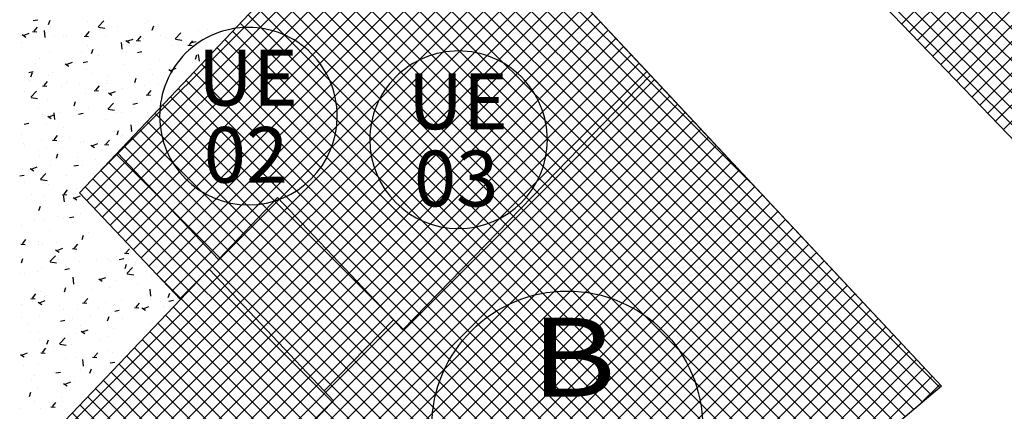
# Model space of a CAD drawing. Extents: x 588937 to 589801, y 4795689 to 4796467.
# Drawn here: x 589443 to 589464, y 4796256 to 4796264 of the extents above; entities that cross this region are included whole.
import ezdxf
from ezdxf.enums import TextEntityAlignment as Align

# ---------------------------------------------------------------- set-up
doc = ezdxf.new("R2010")
doc.units = 0
doc.header["$LTSCALE"] = 1.5
doc.header["$MEASUREMENT"] = 0
doc.layers.get('0').update_dxf_attribs({"linetype": 'CONTINUOUS'})
for name, color, linetype in [('--AISLADA', 22, 'CONTINUOUS'), ('--INTE', 151, 'CONTINUOUS'), ('--LIMP', 7, 'CONTINUOUS'), ('--POL-MAR', 20, 'CONTINUOUS'), ('--POL-TEX1', 20, 'CONTINUOUS'), ('--UE-MAR', 7, 'CONTINUOUS'), ('--UE-TEX', 7, 'CONTINUOUS'), ('-0-MANZANA', 7, 'CONTINUOUS')]:
    doc.layers.add(name, color=color, linetype=linetype)
doc.styles.add('HELVS', font='HELVS.shx')

# ---------------------------------------------------------------- blocks, each defined once
blk = doc.blocks.new('*X21')
at = {"color": 0}
for p, q in [((589449.544, 4796255.827), (589456.661, 4796262.944)), ((589458.8, 4796260.658), (589456.496, 4796262.962)), ((589442.845, 4796248.775), (589456.832, 4796262.761)), ((589462.987, 4796256.117), (589456.322, 4796262.782)), ((589442.982, 4796248.558), (589457.003, 4796262.579)), ((589462.795, 4796255.955), (589456.147, 4796262.603)), ((589443.118, 4796248.341), (589457.173, 4796262.396)), ((589443.254, 4796248.123), (589457.344, 4796262.213)), ((589462.412, 4796255.632), (589455.798, 4796262.245)), ((589462.603, 4796255.793), (589455.973, 4796262.424)), ((589443.39, 4796247.906), (589457.515, 4796262.031)), ((589462.22, 4796255.47), (589455.624, 4796262.066)), ((589443.527, 4796247.689), (589457.686, 4796261.848)), ((589462.028, 4796255.308), (589455.45, 4796261.886)), ((589443.663, 4796247.471), (589457.857, 4796261.665)), ((589461.837, 4796255.146), (589455.275, 4796261.707)), ((589443.799, 4796247.254), (589458.028, 4796261.483)), ((589461.453, 4796254.822), (589454.927, 4796261.349)), ((589461.645, 4796254.984), (589455.101, 4796261.528)), ((589443.936, 4796247.037), (589458.199, 4796261.3)), ((589461.262, 4796254.66), (589454.752, 4796261.17)), ((589444.072, 4796246.819), (589458.37, 4796261.117)), ((589444.208, 4796246.602), (589458.541, 4796260.935)), ((589461.07, 4796254.499), (589454.578, 4796260.991)), ((589444.344, 4796246.385), (589458.712, 4796260.752)), ((589460.878, 4796254.337), (589454.404, 4796260.811)), ((589444.481, 4796246.168), (589458.882, 4796260.569)), ((589460.687, 4796254.175), (589454.229, 4796260.632)), ((589444.617, 4796245.95), (589459.053, 4796260.387)), ((589460.303, 4796253.851), (589453.881, 4796260.274)), ((589460.495, 4796254.013), (589454.055, 4796260.453)), ((589444.753, 4796245.733), (589459.224, 4796260.204)), ((589460.111, 4796253.689), (589453.706, 4796260.095)), ((589444.889, 4796245.516), (589459.395, 4796260.021)), ((589445.026, 4796245.298), (589459.566, 4796259.839)), ((589459.92, 4796253.527), (589453.532, 4796259.915)), ((589445.162, 4796245.081), (589459.737, 4796259.656)), ((589459.728, 4796253.365), (589453.357, 4796259.736)), ((589445.298, 4796244.864), (589459.908, 4796259.474)), ((589459.345, 4796253.042), (589453.009, 4796259.378)), ((589459.536, 4796253.204), (589453.183, 4796259.557)), ((589445.434, 4796244.647), (589460.079, 4796259.291)), ((589459.153, 4796252.88), (589452.834, 4796259.199)), ((589445.571, 4796244.429), (589460.25, 4796259.108)), ((589458.961, 4796252.718), (589452.66, 4796259.019)), ((589445.707, 4796244.212), (589460.421, 4796258.926)), ((589445.843, 4796243.995), (589460.591, 4796258.743)), ((589458.77, 4796252.556), (589452.486, 4796258.84)), ((589445.979, 4796243.777), (589460.762, 4796258.56)), ((589458.578, 4796252.394), (589452.311, 4796258.661)), ((589446.116, 4796243.56), (589460.933, 4796258.378)), ((589458.195, 4796252.071), (589451.963, 4796258.303)), ((589458.386, 4796252.232), (589452.137, 4796258.482)), ((589446.252, 4796243.343), (589461.104, 4796258.195)), ((589458.003, 4796251.909), (589451.788, 4796258.123)), ((589446.388, 4796243.125), (589461.275, 4796258.012)), ((589457.811, 4796251.747), (589451.614, 4796257.944)), ((589446.524, 4796242.908), (589461.446, 4796257.83)), ((589446.661, 4796242.691), (589461.617, 4796257.647)), ((589457.62, 4796251.585), (589451.439, 4796257.765)), ((589446.797, 4796242.474), (589461.788, 4796257.464)), ((589449.372, 4796256.009), (589450.927, 4796257.564)), ((589457.045, 4796251.099), (589450.704, 4796257.44)), ((589457.428, 4796251.423), (589451.265, 4796257.586)), ((589448.892, 4796244.215), (589461.959, 4796257.282)), ((589456.853, 4796250.937), (589450.53, 4796257.26)), ((589457.236, 4796251.261), (589451.091, 4796257.407)), ((589456.661, 4796250.776), (589450.356, 4796257.081)), ((589451.165, 4796246.134), (589462.13, 4796257.099)), ((589456.469, 4796250.614), (589450.181, 4796256.902)), ((589453.437, 4796248.053), (589462.3, 4796256.916)), ((589456.086, 4796250.29), (589449.832, 4796256.544)), ((589456.278, 4796250.452), (589450.007, 4796256.723)), ((589455.71, 4796249.972), (589462.471, 4796256.734)), ((589457.983, 4796251.892), (589462.642, 4796256.551)), ((589455.894, 4796250.128), (589449.658, 4796256.364)), ((589460.256, 4796253.811), (589462.813, 4796256.368)), ((589455.703, 4796249.966), (589449.484, 4796256.185)), ((589462.528, 4796255.73), (589462.984, 4796256.186)), ((589455.511, 4796249.804), (589449.522, 4796255.794)), ((589455.319, 4796249.643), (589449.347, 4796255.615)), ((589454.936, 4796249.319), (589448.998, 4796255.256)), ((589455.128, 4796249.481), (589449.173, 4796255.435)), ((589454.744, 4796249.157), (589448.824, 4796255.077)), ((589454.553, 4796248.995), (589448.65, 4796254.898)), ((589454.361, 4796248.833), (589448.475, 4796254.719)), ((589453.978, 4796248.509), (589448.127, 4796254.36)), ((589454.169, 4796248.671), (589448.301, 4796254.539)), ((589453.786, 4796248.348), (589447.952, 4796254.181)), ((589453.594, 4796248.186), (589447.778, 4796254.002)), ((589453.402, 4796248.024), (589447.604, 4796253.823)), ((589453.211, 4796247.862), (589447.429, 4796253.644)), ((589452.827, 4796247.538), (589447.081, 4796253.285)), ((589453.019, 4796247.7), (589447.255, 4796253.464)), ((589452.636, 4796247.376), (589446.906, 4796253.106)), ((589452.444, 4796247.215), (589446.732, 4796252.927)), ((589452.252, 4796247.053), (589446.557, 4796252.748)), ((589452.061, 4796246.891), (589446.383, 4796252.568)), ((589451.677, 4796246.567), (589446.034, 4796252.21)), ((589451.869, 4796246.729), (589446.209, 4796252.389)), ((589451.486, 4796246.405), (589445.86, 4796252.031)), ((589451.294, 4796246.243), (589445.686, 4796251.852)), ((589451.102, 4796246.081), (589445.511, 4796251.672)), ((589450.719, 4796245.758), (589445.163, 4796251.314)), ((589450.911, 4796245.92), (589445.337, 4796251.493)), ((589450.527, 4796245.596), (589444.988, 4796251.135)), ((589450.335, 4796245.434), (589444.814, 4796250.956)), ((589450.144, 4796245.272), (589444.64, 4796250.776)), ((589449.952, 4796245.11), (589444.465, 4796250.597)), ((589449.569, 4796244.787), (589444.116, 4796250.239)), ((589449.76, 4796244.948), (589444.291, 4796250.418)), ((589449.377, 4796244.625), (589443.942, 4796250.06)), ((589449.185, 4796244.463), (589443.768, 4796249.88)), ((589448.994, 4796244.301), (589443.593, 4796249.701)), ((589448.61, 4796243.977), (589443.245, 4796249.343)), ((589448.802, 4796244.139), (589443.419, 4796249.522)), ((589448.419, 4796243.815), (589443.07, 4796249.164)), ((589448.227, 4796243.653), (589442.896, 4796248.984)), ((589448.035, 4796243.492), (589443.003, 4796248.524)), ((589447.844, 4796243.33), (589443.598, 4796247.576)), ((589447.652, 4796243.168), (589444.192, 4796246.628)), ((589447.46, 4796243.006), (589444.787, 4796245.68)), ((589447.269, 4796242.844), (589445.381, 4796244.732)), ((589447.077, 4796242.682), (589445.976, 4796243.784)), ((589446.885, 4796242.52), (589446.57, 4796242.835))]:
    blk.add_line(p, q, dxfattribs=at)
blk = doc.blocks.new('*X22')
at = {"color": 0}
for p, q in [((589450.49, 4796267.38), (589451.472, 4796268.362)), ((589453.249, 4796266.562), (589451.434, 4796268.377)), ((589444.303, 4796260.839), (589451.648, 4796268.184)), ((589456.496, 4796262.962), (589451.262, 4796268.196)), ((589444.078, 4796260.26), (589451.824, 4796268.006)), ((589456.322, 4796262.782), (589451.09, 4796268.014)), ((589444.25, 4796260.079), (589451.999, 4796267.828)), ((589456.147, 4796262.603), (589450.918, 4796267.832)), ((589444.422, 4796259.897), (589452.175, 4796267.65)), ((589444.594, 4796259.716), (589452.35, 4796267.472)), ((589455.798, 4796262.245), (589450.574, 4796267.469)), ((589455.973, 4796262.424), (589450.746, 4796267.651)), ((589444.765, 4796259.534), (589452.526, 4796267.295)), ((589455.624, 4796262.066), (589450.402, 4796267.287)), ((589444.937, 4796259.352), (589452.702, 4796267.117)), ((589455.45, 4796261.886), (589450.231, 4796267.106)), ((589445.109, 4796259.171), (589452.877, 4796266.939)), ((589455.275, 4796261.707), (589450.059, 4796266.924)), ((589445.281, 4796258.989), (589453.053, 4796266.761)), ((589445.453, 4796258.808), (589453.229, 4796266.583)), ((589455.101, 4796261.528), (589449.887, 4796266.742)), ((589445.625, 4796258.626), (589453.404, 4796266.405)), ((589454.752, 4796261.17), (589449.543, 4796266.379)), ((589454.927, 4796261.349), (589449.715, 4796266.561)), ((589445.797, 4796258.445), (589453.58, 4796266.227)), ((589454.578, 4796260.991), (589449.371, 4796266.197)), ((589445.969, 4796258.263), (589453.755, 4796266.049)), ((589454.404, 4796260.811), (589449.199, 4796266.015)), ((589446.141, 4796258.081), (589453.926, 4796265.866)), ((589454.229, 4796260.632), (589449.028, 4796265.834)), ((589440.444, 4796252.031), (589454.097, 4796265.684)), ((589440.596, 4796251.829), (589454.268, 4796265.501)), ((589454.055, 4796260.453), (589448.856, 4796265.652)), ((589440.747, 4796251.627), (589454.439, 4796265.318)), ((589453.706, 4796260.095), (589448.512, 4796265.289)), ((589453.881, 4796260.274), (589448.684, 4796265.47)), ((589440.899, 4796251.425), (589454.61, 4796265.136)), ((589453.532, 4796259.915), (589448.34, 4796265.107)), ((589441.051, 4796251.223), (589454.781, 4796264.953)), ((589453.357, 4796259.736), (589448.168, 4796264.925)), ((589441.202, 4796251.021), (589454.952, 4796264.77)), ((589453.183, 4796259.557), (589447.996, 4796264.744)), ((589441.354, 4796250.819), (589455.123, 4796264.588)), ((589441.506, 4796250.617), (589455.294, 4796264.405)), ((589453.009, 4796259.378), (589447.824, 4796264.562)), ((589441.657, 4796250.415), (589455.464, 4796264.223)), ((589452.66, 4796259.019), (589447.481, 4796264.199)), ((589452.834, 4796259.199), (589447.653, 4796264.38)), ((589441.809, 4796250.214), (589455.635, 4796264.04)), ((589452.486, 4796258.84), (589447.309, 4796264.017)), ((589441.961, 4796250.012), (589455.806, 4796263.857)), ((589452.311, 4796258.661), (589447.137, 4796263.835)), ((589442.112, 4796249.81), (589455.977, 4796263.675)), ((589452.137, 4796258.482), (589446.965, 4796263.654)), ((589442.264, 4796249.608), (589456.148, 4796263.492)), ((589442.416, 4796249.406), (589456.319, 4796263.309)), ((589451.963, 4796258.303), (589446.793, 4796263.472)), ((589451.614, 4796257.944), (589446.45, 4796263.108)), ((589451.788, 4796258.123), (589446.621, 4796263.29)), ((589450.927, 4796257.564), (589456.49, 4796263.127)), ((589451.439, 4796257.765), (589446.278, 4796262.927)), ((589451.265, 4796257.586), (589446.106, 4796262.745)), ((589451.091, 4796257.407), (589445.934, 4796262.563)), ((589450.704, 4796257.44), (589445.762, 4796262.382)), ((589450.356, 4796257.081), (589445.418, 4796262.018)), ((589450.53, 4796257.26), (589445.59, 4796262.2)), ((589450.181, 4796256.902), (589445.246, 4796261.837)), ((589450.007, 4796256.723), (589445.075, 4796261.655)), ((589449.832, 4796256.544), (589444.903, 4796261.473)), ((589449.658, 4796256.364), (589444.731, 4796261.292)), ((589449.522, 4796255.794), (589444.387, 4796260.928)), ((589449.484, 4796256.185), (589444.559, 4796261.11)), ((589449.347, 4796255.615), (589444.215, 4796260.747)), ((589449.173, 4796255.435), (589444.043, 4796260.565)), ((589448.998, 4796255.256), (589445.566, 4796258.688)), ((589448.824, 4796255.077), (589445.996, 4796257.905)), ((589448.65, 4796254.898), (589445.824, 4796257.724)), ((589448.475, 4796254.719), (589445.651, 4796257.543)), ((589448.301, 4796254.539), (589445.479, 4796257.362)), ((589447.952, 4796254.181), (589445.134, 4796257)), ((589448.127, 4796254.36), (589445.306, 4796257.181)), ((589447.778, 4796254.002), (589444.961, 4796256.819)), ((589447.604, 4796253.823), (589444.788, 4796256.638)), ((589447.429, 4796253.644), (589444.616, 4796256.457)), ((589447.255, 4796253.464), (589444.443, 4796256.276)), ((589442.567, 4796249.204), (589449.372, 4796256.009)), ((589446.906, 4796253.106), (589444.098, 4796255.914)), ((589447.081, 4796253.285), (589444.271, 4796256.095)), ((589442.709, 4796248.992), (589449.544, 4796255.827)), ((589446.732, 4796252.927), (589443.926, 4796255.733)), ((589446.557, 4796252.748), (589443.753, 4796255.552)), ((589446.383, 4796252.568), (589443.581, 4796255.371)), ((589446.209, 4796252.389), (589443.408, 4796255.19)), ((589445.86, 4796252.031), (589443.063, 4796254.828)), ((589446.034, 4796252.21), (589443.236, 4796255.009)), ((589445.686, 4796251.852), (589442.891, 4796254.647)), ((589445.511, 4796251.672), (589442.718, 4796254.465)), ((589445.337, 4796251.493), (589442.546, 4796254.284)), ((589444.988, 4796251.135), (589442.201, 4796253.922)), ((589445.163, 4796251.314), (589442.373, 4796254.103)), ((589444.814, 4796250.956), (589442.028, 4796253.741)), ((589444.64, 4796250.776), (589441.856, 4796253.56)), ((589444.465, 4796250.597), (589441.683, 4796253.379)), ((589444.291, 4796250.418), (589441.511, 4796253.198)), ((589443.942, 4796250.06), (589441.166, 4796252.836)), ((589444.116, 4796250.239), (589441.338, 4796253.017)), ((589443.768, 4796249.88), (589440.993, 4796252.655)), ((589443.593, 4796249.701), (589440.82, 4796252.474)), ((589443.419, 4796249.522), (589440.648, 4796252.293)), ((589443.245, 4796249.343), (589440.475, 4796252.112)), ((589443.07, 4796249.164), (589441.171, 4796251.063)), ((589442.896, 4796248.984), (589442.239, 4796249.642))]:
    blk.add_line(p, q, dxfattribs=at)
blk = doc.blocks.new('*X25')
at = {"color": 0}
for p, q in [((589442.893, 4796264.252), (589442.993, 4796264.27)), ((589443.231, 4796264.167), (589443.264, 4796264.264)), ((589444.105, 4796264.23), (589444.105, 4796264.23)), ((589444.333, 4796264.116), (589444.458, 4796264.246)), ((589445.374, 4796264.193), (589445.374, 4796264.193)), ((589445.436, 4796264.239), (589445.436, 4796264.239)), ((589442.692, 4796263.93), (589442.804, 4796263.973)), ((589442.778, 4796263.961), (589442.778, 4796263.961)), ((589442.876, 4796264.01), (589442.972, 4796264.001)), ((589442.912, 4796264.016), (589442.989, 4796264.108)), ((589443.158, 4796263.88), (589443.141, 4796264.032)), ((589443.274, 4796264.11), (589443.274, 4796264.11)), ((589444.06, 4796263.916), (589444.137, 4796264.008)), ((589444.339, 4796264.108), (589444.482, 4796264.086)), ((589444.368, 4796264.061), (589444.368, 4796264.061)), ((589444.503, 4796264.079), (589444.503, 4796264.079)), ((589444.768, 4796264.114), (589444.768, 4796264.114)), ((589445.531, 4796264.039), (589445.563, 4796264.136)), ((589446.041, 4796263.851), (589446.165, 4796263.981)), ((589446.547, 4796264.033), (589446.547, 4796264.033)), ((589446.752, 4796264.048), (589446.752, 4796264.048)), ((589447.368, 4796264.145), (589447.368, 4796264.145)), ((589442.636, 4796263.758), (589442.636, 4796263.758)), ((589442.646, 4796263.941), (589442.726, 4796263.887)), ((589442.751, 4796263.848), (589442.751, 4796263.848)), ((589443.357, 4796263.928), (589443.357, 4796263.928)), ((589443.569, 4796263.919), (589443.569, 4796263.919)), ((589443.633, 4796263.925), (589443.633, 4796263.925)), ((589444.024, 4796263.909), (589444.12, 4796263.901)), ((589444.487, 4796263.889), (589444.487, 4796263.889)), ((589444.866, 4796263.616), (589444.848, 4796263.768)), ((589444.907, 4796263.81), (589444.907, 4796263.81)), ((589444.946, 4796263.813), (589445.025, 4796263.759)), ((589444.992, 4796263.801), (589445.104, 4796263.844)), ((589445.172, 4796263.809), (589445.267, 4796263.801)), ((589445.208, 4796263.815), (589445.285, 4796263.907)), ((589445.341, 4796263.853), (589445.341, 4796263.853)), ((589445.716, 4796263.913), (589445.716, 4796263.913)), ((589445.819, 4796263.888), (589445.819, 4796263.888)), ((589446.047, 4796263.843), (589446.189, 4796263.821)), ((589446.195, 4796263.817), (589446.195, 4796263.817)), ((589446.355, 4796263.715), (589446.432, 4796263.807)), ((589446.364, 4796263.748), (589446.364, 4796263.748)), ((589446.403, 4796263.77), (589446.503, 4796263.789)), ((589446.97, 4796263.828), (589446.97, 4796263.828)), ((589447.049, 4796263.781), (589447.049, 4796263.781)), ((589443.255, 4796263.578), (589443.255, 4796263.578)), ((589443.953, 4796263.567), (589443.953, 4796263.567)), ((589444.086, 4796263.698), (589444.086, 4796263.698)), ((589444.186, 4796263.523), (589444.219, 4796263.62)), ((589444.886, 4796263.727), (589444.886, 4796263.727)), ((589444.953, 4796263.562), (589444.953, 4796263.562)), ((589445.2, 4796263.548), (589445.3, 4796263.567)), ((589445.964, 4796263.695), (589445.964, 4796263.695)), ((589446.319, 4796263.709), (589446.415, 4796263.7)), ((589443.02, 4796263.407), (589443.02, 4796263.407)), ((589443.647, 4796263.285), (589443.759, 4796263.328)), ((589443.947, 4796263.43), (589443.947, 4796263.43)), ((589443.996, 4796263.326), (589444.096, 4796263.345)), ((589444.347, 4796263.483), (589444.347, 4796263.483)), ((589445.696, 4796263.38), (589445.696, 4796263.38)), ((589446.43, 4796263.328), (589446.43, 4796263.328)), ((589446.486, 4796263.395), (589446.518, 4796263.491)), ((589446.527, 4796263.5), (589446.527, 4796263.5)), ((589446.574, 4796263.351), (589446.556, 4796263.503)), ((589442.793, 4796263.104), (589442.893, 4796263.123)), ((589442.842, 4796263.007), (589442.874, 4796263.103)), ((589442.936, 4796263.297), (589442.936, 4796263.297)), ((589443.321, 4796263.107), (589443.321, 4796263.107)), ((589443.602, 4796263.297), (589443.681, 4796263.243)), ((589444.066, 4796263.165), (589444.066, 4796263.165)), ((589444.888, 4796263.278), (589444.888, 4796263.278)), ((589445.497, 4796263.168), (589445.497, 4796263.168)), ((589445.901, 4796263.169), (589445.981, 4796263.115)), ((589445.943, 4796263.117), (589445.943, 4796263.117)), ((589445.947, 4796263.157), (589446.059, 4796263.2)), ((589442.804, 4796262.928), (589442.804, 4796262.928)), ((589443.134, 4796262.813), (589443.211, 4796262.905)), ((589443.235, 4796263.045), (589443.235, 4796263.045)), ((589443.658, 4796262.892), (589443.658, 4796262.892)), ((589444.175, 4796263.071), (589444.175, 4796263.071)), ((589444.532, 4796262.931), (589444.532, 4796262.931)), ((589444.564, 4796263.007), (589444.564, 4796263.007)), ((589445.029, 4796263.035), (589445.029, 4796263.035)), ((589445.141, 4796262.879), (589445.174, 4796262.975)), ((589445.543, 4796263.064), (589445.543, 4796263.064)), ((589445.883, 4796262.999), (589445.883, 4796262.999)), ((589442.698, 4796262.687), (589442.698, 4796262.687)), ((589442.838, 4796262.557), (589442.962, 4796262.687)), ((589443.098, 4796262.806), (589443.194, 4796262.798)), ((589443.526, 4796262.799), (589443.526, 4796262.799)), ((589443.631, 4796262.847), (589443.631, 4796262.847)), ((589443.926, 4796262.852), (589443.926, 4796262.852)), ((589444.246, 4796262.706), (589444.342, 4796262.698)), ((589444.282, 4796262.712), (589444.359, 4796262.804)), ((589444.512, 4796262.856), (589444.512, 4796262.856)), ((589444.557, 4796262.653), (589444.636, 4796262.599)), ((589444.602, 4796262.641), (589444.714, 4796262.684)), ((589444.868, 4796262.745), (589444.868, 4796262.745)), ((589445.367, 4796262.82), (589445.367, 4796262.82)), ((589445.43, 4796262.612), (589445.507, 4796262.704)), ((589445.677, 4796262.848), (589445.677, 4796262.848)), ((589442.844, 4796262.55), (589442.986, 4796262.528)), ((589443.216, 4796262.512), (589443.216, 4796262.512)), ((589443.797, 4796262.363), (589443.829, 4796262.459)), ((589444.047, 4796262.632), (589444.047, 4796262.632)), ((589445.122, 4796262.433), (589445.122, 4796262.433)), ((589445.394, 4796262.606), (589445.489, 4796262.597)), ((589445.523, 4796262.486), (589445.523, 4796262.486)), ((589443.003, 4796262.294), (589443.003, 4796262.294)), ((589443.506, 4796262.22), (589443.506, 4796262.22)), ((589443.857, 4796262.258), (589443.857, 4796262.258)), ((589444.112, 4796262.3), (589444.112, 4796262.3)), ((589444.545, 4796262.292), (589444.67, 4796262.422)), ((589444.552, 4796262.285), (589444.694, 4796262.263)), ((589444.711, 4796262.222), (589444.711, 4796262.222)), ((589444.849, 4796262.212), (589444.849, 4796262.212)), ((589445.099, 4796262.401), (589445.2, 4796262.419)), ((589445.431, 4796262.213), (589445.431, 4796262.213)), ((589445.657, 4796262.315), (589445.657, 4796262.315)), ((589443.105, 4796262.168), (589443.105, 4796262.168)), ((589443.212, 4796262.137), (589443.292, 4796262.083)), ((589443.258, 4796262.125), (589443.37, 4796262.168)), ((589443.371, 4796262.057), (589443.353, 4796262.209)), ((589443.896, 4796262.179), (589443.996, 4796262.197)), ((589444.028, 4796262.1), (589444.028, 4796262.1)), ((589444.498, 4796262.053), (589444.498, 4796262.053)), ((589445.565, 4796262.186), (589445.565, 4796262.186)), ((589442.692, 4796261.957), (589442.792, 4796261.975)), ((589443.196, 4796261.98), (589443.196, 4796261.98)), ((589443.565, 4796261.893), (589443.565, 4796261.893)), ((589444.701, 4796261.802), (589444.701, 4796261.802)), ((589444.752, 4796261.718), (589444.784, 4796261.815)), ((589445.078, 4796261.792), (589445.06, 4796261.944)), ((589445.102, 4796261.855), (589445.102, 4796261.855)), ((589442.632, 4796261.732), (589442.632, 4796261.732)), ((589443.085, 4796261.589), (589443.085, 4796261.589)), ((589443.32, 4796261.603), (589443.416, 4796261.594)), ((589443.356, 4796261.609), (589443.433, 4796261.701)), ((589443.691, 4796261.669), (589443.691, 4796261.669)), ((589444.008, 4796261.567), (589444.008, 4796261.567)), ((589444.504, 4796261.509), (589444.581, 4796261.601)), ((589444.83, 4796261.68), (589444.83, 4796261.68)), ((589444.881, 4796261.701), (589444.881, 4796261.701)), ((589442.684, 4796261.537), (589442.684, 4796261.537)), ((589442.691, 4796261.476), (589442.691, 4796261.476)), ((589443.015, 4796261.381), (589443.015, 4796261.381)), ((589443.177, 4796261.447), (589443.177, 4796261.447)), ((589443.545, 4796261.44), (589443.545, 4796261.44)), ((589443.948, 4796261.541), (589443.948, 4796261.541)), ((589444.167, 4796261.492), (589444.247, 4796261.439)), ((589444.213, 4796261.481), (589444.325, 4796261.524)), ((589444.399, 4796261.404), (589444.399, 4796261.404)), ((589444.468, 4796261.502), (589444.564, 4796261.494)), ((589443.028, 4796261.261), (589443.028, 4796261.261)), ((589443.408, 4796261.202), (589443.44, 4796261.299)), ((589443.883, 4796261.225), (589443.883, 4796261.225)), ((589444.28, 4796261.171), (589444.28, 4796261.171)), ((589442.664, 4796260.958), (589442.664, 4796260.958)), ((589442.823, 4796260.976), (589442.902, 4796260.923)), ((589442.869, 4796260.965), (589442.981, 4796261.008)), ((589443.158, 4796260.915), (589443.158, 4796260.915)), ((589443.27, 4796261.038), (589443.27, 4796261.038)), ((589443.795, 4796261.031), (589443.896, 4796261.049)), ((589443.989, 4796261.035), (589443.989, 4796261.035)), ((589442.592, 4796260.809), (589442.692, 4796260.827)), ((589443.05, 4796260.734), (589443.174, 4796260.864)), ((589443.056, 4796260.726), (589443.198, 4796260.704)), ((589443.626, 4796260.821), (589443.626, 4796260.821)), ((589442.693, 4796260.661), (589442.693, 4796260.661)), ((589443.227, 4796260.627), (589443.227, 4796260.627)), ((589443.578, 4796260.406), (589443.655, 4796260.498)), ((589443.859, 4796260.54), (589443.859, 4796260.54)), ((589443.969, 4796260.502), (589443.969, 4796260.502)), ((589442.849, 4796260.407), (589442.849, 4796260.407)), ((589443.138, 4796260.382), (589443.138, 4796260.382)), ((589443.542, 4796260.399), (589443.638, 4796260.391)), ((589443.583, 4796260.234), (589443.565, 4796260.386)), ((589443.778, 4796260.332), (589443.858, 4796260.279)), ((589443.824, 4796260.321), (589443.936, 4796260.364)), ((589443.018, 4796260.042), (589443.051, 4796260.139)), ((589443.119, 4796259.849), (589443.119, 4796259.849)), ((589443.438, 4796259.909), (589443.438, 4796259.909)), ((589443.56, 4796259.866), (589443.56, 4796259.866)), ((589443.695, 4796259.883), (589443.795, 4796259.902)), ((589443.839, 4796259.962), (589443.839, 4796259.962)), ((589443.95, 4796259.969), (589443.95, 4796259.969)), ((589442.627, 4796259.706), (589442.627, 4796259.706)), ((589442.915, 4796259.809), (589442.915, 4796259.809)), ((589443.253, 4796259.595), (589443.253, 4796259.595)), ((589443.769, 4796259.773), (589443.769, 4796259.773)), ((589442.653, 4796259.303), (589442.73, 4796259.395)), ((589443.93, 4796259.437), (589443.93, 4796259.437)), ((589443.943, 4796259.515), (589443.943, 4796259.515)), ((589443.973, 4796259.398), (589444.006, 4796259.495)), ((589444.024, 4796259.411), (589444.024, 4796259.411)), ((589444.107, 4796259.558), (589444.107, 4796259.558)), ((589442.617, 4796259.296), (589442.712, 4796259.288)), ((589443.01, 4796259.355), (589443.01, 4796259.355)), ((589443.017, 4796259.278), (589443.017, 4796259.278)), ((589443.099, 4796259.317), (589443.099, 4796259.317)), ((589443.389, 4796259.172), (589443.468, 4796259.118)), ((589443.418, 4796259.331), (589443.418, 4796259.331)), ((589443.434, 4796259.16), (589443.546, 4796259.203)), ((589443.764, 4796259.196), (589443.86, 4796259.187)), ((589443.8, 4796259.202), (589443.877, 4796259.294)), ((589444.948, 4796259.102), (589445.025, 4796259.194)), ((589442.597, 4796258.996), (589442.597, 4796258.996)), ((589442.629, 4796258.882), (589442.662, 4796258.979)), ((589443.262, 4796258.91), (589443.386, 4796259.04)), ((589443.451, 4796258.96), (589443.451, 4796258.96)), ((589444.554, 4796258.955), (589444.554, 4796258.955)), ((589444.732, 4796259.017), (589444.732, 4796259.017)), ((589444.798, 4796258.958), (589444.898, 4796258.976)), ((589444.912, 4796259.095), (589445.008, 4796259.087)), ((589445.014, 4796258.965), (589445.014, 4796258.965)), ((589443.08, 4796258.784), (589443.08, 4796258.784)), ((589443.268, 4796258.903), (589443.411, 4796258.881)), ((589443.594, 4796258.736), (589443.695, 4796258.754)), ((589443.603, 4796258.779), (589443.603, 4796258.779)), ((589443.621, 4796258.795), (589443.621, 4796258.795)), ((589443.911, 4796258.904), (589443.911, 4796258.904)), ((589444.305, 4796258.924), (589444.305, 4796258.924)), ((589444.614, 4796258.912), (589444.614, 4796258.912)), ((589444.928, 4796258.754), (589444.961, 4796258.85)), ((589444.969, 4796258.646), (589445.094, 4796258.775)), ((589445.159, 4796258.888), (589445.159, 4796258.888)), ((589442.597, 4796258.647), (589442.597, 4796258.647)), ((589442.688, 4796258.635), (589442.688, 4796258.635)), ((589442.997, 4796258.7), (589442.997, 4796258.7)), ((589443.795, 4796258.41), (589443.777, 4796258.562)), ((589444.344, 4796258.528), (589444.423, 4796258.474)), ((589444.389, 4796258.516), (589444.501, 4796258.559)), ((589444.976, 4796258.638), (589445.118, 4796258.616)), ((589445.521, 4796258.586), (589445.521, 4796258.586)), ((589443.584, 4796258.238), (589443.617, 4796258.334)), ((589443.891, 4796258.371), (589443.891, 4796258.371)), ((589444.593, 4796258.334), (589444.593, 4796258.334)), ((589444.713, 4796258.484), (589444.713, 4796258.484)), ((589445.199, 4796258.414), (589445.199, 4796258.414)), ((589445.502, 4796258.145), (589445.485, 4796258.297)), ((589442.839, 4796258.093), (589442.934, 4796258.084)), ((589442.875, 4796258.099), (589442.952, 4796258.191)), ((589443.06, 4796258.251), (589443.06, 4796258.251)), ((589443.139, 4796258.142), (589443.139, 4796258.142)), ((589443.182, 4796258.148), (589443.182, 4796258.148)), ((589443.994, 4796258.106), (589443.994, 4796258.106)), ((589444.022, 4796257.999), (589444.099, 4796258.091)), ((589444.193, 4796258.281), (589444.193, 4796258.281)), ((589444.848, 4796258.07), (589444.848, 4796258.07)), ((589445.421, 4796258.161), (589445.421, 4796258.161)), ((589445.884, 4796258.11), (589445.916, 4796258.206)), ((589442.623, 4796257.964), (589442.623, 4796257.964)), ((589442.999, 4796258.012), (589443.079, 4796257.958)), ((589443.045, 4796258), (589443.157, 4796258.043)), ((589443.477, 4796257.928), (589443.477, 4796257.928)), ((589443.986, 4796257.992), (589444.082, 4796257.984)), ((589444.331, 4796257.891), (589444.331, 4796257.891)), ((589444.488, 4796258.001), (589444.488, 4796258.001)), ((589444.693, 4796257.951), (589444.693, 4796257.951)), ((589445.134, 4796257.892), (589445.23, 4796257.884)), ((589445.17, 4796257.898), (589445.247, 4796257.99)), ((589445.185, 4796257.855), (589445.185, 4796257.855)), ((589445.299, 4796257.884), (589445.378, 4796257.83)), ((589445.345, 4796257.872), (589445.457, 4796257.915)), ((589445.502, 4796258.054), (589445.502, 4796258.054)), ((589445.702, 4796258.034), (589445.702, 4796258.034)), ((589445.789, 4796257.916), (589445.789, 4796257.916)), ((589445.901, 4796258.032), (589446.001, 4796258.051)), ((589442.622, 4796257.68), (589442.622, 4796257.68)), ((589443.041, 4796257.719), (589443.041, 4796257.719)), ((589443.555, 4796257.84), (589443.555, 4796257.84)), ((589443.772, 4796257.65), (589443.772, 4796257.65)), ((589443.872, 4796257.839), (589443.872, 4796257.839)), ((589444.172, 4796257.703), (589444.172, 4796257.703)), ((589444.539, 4796257.593), (589444.572, 4796257.69)), ((589444.698, 4796257.81), (589444.798, 4796257.829)), ((589444.778, 4796257.783), (589444.778, 4796257.783)), ((589444.872, 4796257.649), (589444.872, 4796257.649)), ((589445.805, 4796257.809), (589445.805, 4796257.809)), ((589442.761, 4796257.517), (589442.761, 4796257.517)), ((589443.494, 4796257.588), (589443.594, 4796257.607)), ((589443.939, 4796257.489), (589443.939, 4796257.489)), ((589444.674, 4796257.419), (589444.674, 4796257.419)), ((589445.482, 4796257.521), (589445.482, 4796257.521)), ((589442.821, 4796257.329), (589442.821, 4796257.329)), ((589443.006, 4796257.329), (589443.006, 4796257.329)), ((589443.474, 4796257.087), (589443.599, 4796257.217)), ((589443.675, 4796257.293), (589443.675, 4796257.293)), ((589443.852, 4796257.306), (589443.852, 4796257.306)), ((589443.954, 4796257.368), (589444.034, 4796257.314)), ((589444, 4796257.356), (589444.112, 4796257.399)), ((589444.529, 4796257.257), (589444.529, 4796257.257)), ((589445.368, 4796257.285), (589445.368, 4796257.285)), ((589443.021, 4796257.186), (589443.021, 4796257.186)), ((589443.097, 4796256.896), (589443.174, 4796256.988)), ((589443.195, 4796257.077), (589443.227, 4796257.174)), ((589443.351, 4796257.019), (589443.351, 4796257.019)), ((589443.48, 4796257.079), (589443.623, 4796257.057)), ((589443.751, 4796257.072), (589443.751, 4796257.072)), ((589444.357, 4796257.152), (589444.357, 4796257.152)), ((589442.61, 4796256.851), (589442.69, 4796256.798)), ((589442.656, 4796256.84), (589442.768, 4796256.883)), ((589443.061, 4796256.889), (589443.156, 4796256.881)), ((589443.617, 4796256.769), (589443.617, 4796256.769)), ((589443.833, 4796256.774), (589443.833, 4796256.774)), ((589444.208, 4796256.789), (589444.304, 4796256.78)), ((589444.244, 4796256.795), (589444.321, 4796256.887)), ((589444.55, 4796256.929), (589444.55, 4796256.929)), ((589444.654, 4796256.886), (589444.654, 4796256.886)), ((589442.683, 4796256.609), (589442.683, 4796256.609)), ((589443.002, 4796256.654), (589443.002, 4796256.654)), ((589444.007, 4796256.587), (589443.989, 4796256.739)), ((589444.597, 4796256.662), (589444.697, 4796256.681)), ((589442.93, 4796256.388), (589442.93, 4796256.388)), ((589443.33, 4796256.441), (589443.33, 4796256.441)), ((589443.364, 4796256.475), (589443.364, 4796256.475)), ((589443.394, 4796256.44), (589443.494, 4796256.459)), ((589443.936, 4796256.521), (589443.936, 4796256.521)), ((589444.15, 4796256.433), (589444.182, 4796256.53)), ((589444.218, 4796256.439), (589444.218, 4796256.439)), ((589442.847, 4796256.297), (589442.847, 4796256.297)), ((589442.982, 4796256.121), (589442.982, 4796256.121)), ((589443.565, 4796256.207), (589443.645, 4796256.154)), ((589443.611, 4796256.196), (589443.723, 4796256.239)), ((589443.701, 4796256.261), (589443.701, 4796256.261)), ((589443.814, 4796256.241), (589443.814, 4796256.241)), ((589442.806, 4796255.917), (589442.838, 4796256.014)), ((589443.516, 4796255.89), (589443.516, 4796255.89)), ((589442.91, 4796255.81), (589442.91, 4796255.81)), ((589443.283, 4796255.686), (589443.378, 4796255.677)), ((589443.319, 4796255.692), (589443.396, 4796255.784)), ((589443.551, 4796255.814), (589443.551, 4796255.814)), ((589443.794, 4796255.708), (589443.794, 4796255.708)), ((589442.617, 4796255.654), (589442.617, 4796255.654)), ((589443.045, 4796255.662), (589443.045, 4796255.662))]:
    blk.add_line(p, q, dxfattribs=at)
blk = doc.blocks.new('*X55')
at = {"color": 0}
for p, q in [((589472.395, 4796256.255), (589451.07, 4796277.58)), ((589472.146, 4796256.151), (589450.916, 4796277.381)), ((589471.897, 4796256.046), (589450.762, 4796277.181)), ((589471.648, 4796255.941), (589450.608, 4796276.981)), ((589471.399, 4796255.837), (589450.454, 4796276.781)), ((589471.15, 4796255.732), (589450.301, 4796276.581)), ((589466.641, 4796259.887), (589450.147, 4796276.382)), ((589462.141, 4796264.182), (589472.424, 4796274.465)), ((589462.314, 4796264.001), (589472.618, 4796274.305)), ((589462.488, 4796263.821), (589472.812, 4796274.145)), ((589462.661, 4796263.641), (589473.006, 4796273.986)), ((589462.834, 4796263.461), (589473.199, 4796273.826)), ((589463.008, 4796263.281), (589473.393, 4796273.666)), ((589463.181, 4796263.1), (589473.587, 4796273.506)), ((589463.355, 4796262.92), (589473.78, 4796273.346)), ((589463.528, 4796262.74), (589473.974, 4796273.186)), ((589463.701, 4796262.56), (589474.168, 4796273.026)), ((589463.875, 4796262.38), (589474.362, 4796272.867)), ((589464.048, 4796262.199), (589474.555, 4796272.707)), ((589464.221, 4796262.019), (589474.749, 4796272.547)), ((589464.395, 4796261.839), (589474.943, 4796272.387))]:
    blk.add_line(p, q, dxfattribs=at)
blk = doc.blocks.new('REFX-UE')
at = {"layer": '--POL-MAR'}
blk.add_circle((589454.728, 4796255.255), 3, dxfattribs=at)
at = {"layer": '--UE-MAR'}
for points in [[(589447.662, 4796260.166), (589447.662, 4796260.166, 0.414213), (589449.63, 4796262.135, 0.414214), (589447.662, 4796264.103, 0.414214), (589445.693, 4796262.135, 0.414213), (589447.662, 4796260.166)], [(589452.319, 4796259.641), (589452.319, 4796259.641, 0.414213), (589454.288, 4796261.61, 0.414214), (589452.319, 4796263.579, 0.414214), (589450.35, 4796261.61, 0.414213), (589452.319, 4796259.641)]]:
    blk.add_lwpolyline(points, format="xyb", close=True, dxfattribs=at)
at = {"layer": '--POL-TEX1', "style": 'HELVS', "width": 1.2}
blk.add_text('B', height=1.75, dxfattribs=at).set_placement((589454.868, 4796255.912), align=Align.CENTER)
at = {"layer": '--UE-TEX', "linetype": 'Continuous', "style": 'HELVS'}
for s, p in [('UE', (589446.542, 4796262.367)), ('UE', (589451.199, 4796261.843)), ('02', (589446.671, 4796260.657)), ('03', (589451.329, 4796260.132))]:
    blk.add_text(s, height=1.2375, dxfattribs=at).set_placement(p)

msp = doc.modelspace()

# ---------------------------------------------------------------- linework, layer by layer
at = {"layer": '--LIMP'}
msp.add_lwpolyline([(589482.797, 4796284.736), (589489.704, 4796279.331), (589496.555, 4796273.969), (589487.531, 4796263.082), (589487.156, 4796263.397), (589481.779, 4796260.201), (589477.17, 4796258.263), (589470.809, 4796255.589), (589466.81, 4796260.05), (589466.449, 4796259.703), (589461.562, 4796264.784), (589456.027, 4796270.407), (589452.686, 4796273.714), (589449.969, 4796276.15), (589457.987, 4796286.566)], dxfattribs=at)
for points in [[(589446.153, 4796258.069), (589440.424, 4796252.058), (589438.492, 4796254.696), (589434.221, 4796260.776), (589446.179, 4796273.758), (589451.445, 4796268.39), (589443.916, 4796260.431), (589443.916, 4796260.431)], [(589442.785, 4796248.871), (589442.622, 4796249.131), (589440.424, 4796252.058), (589446.153, 4796258.069), (589443.916, 4796260.431), (589451.445, 4796268.39), (589453.756, 4796266.048), (589456.571, 4796263.039), (589451.083, 4796257.399), (589450.877, 4796257.617), (589449.342, 4796256.04), (589449.549, 4796255.822), (589442.785, 4796248.871)], [(589456.571, 4796263.039), (589463.021, 4796256.146), (589446.808, 4796242.455), (589442.785, 4796248.871), (589449.549, 4796255.822), (589449.342, 4796256.04), (589450.877, 4796257.617), (589451.083, 4796257.399)]]:
    msp.add_lwpolyline(points, close=True, dxfattribs=at)
at = {"layer": '-0-MANZANA'}
msp.add_lwpolyline([(589482.797, 4796284.736), (589489.704, 4796279.331), (589496.555, 4796273.969), (589487.531, 4796263.082), (589487.156, 4796263.397), (589481.779, 4796260.201), (589477.17, 4796258.263), (589470.809, 4796255.589), (589466.81, 4796260.05), (589466.449, 4796259.703), (589461.562, 4796264.784), (589456.027, 4796270.407), (589452.686, 4796273.714), (589449.969, 4796276.15), (589457.987, 4796286.566)], dxfattribs=at)
for points in [[(589446.179, 4796273.758), (589451.445, 4796268.39), (589453.756, 4796266.048), (589453.756, 4796266.048), (589463.021, 4796256.146), (589446.808, 4796242.455), (589442.622, 4796249.131), (589440.424, 4796252.058), (589438.492, 4796254.696), (589434.221, 4796260.776)], [(589449.342, 4796256.04), (589450.877, 4796257.617), (589448.306, 4796260.329), (589446.995, 4796258.954), (589444.756, 4796261.318), (589443.916, 4796260.431), (589446.153, 4796258.069), (589446.788, 4796258.737)]]:
    msp.add_lwpolyline(points, close=True, dxfattribs=at)

# ---------------------------------------------------------------- block references
at = {"layer": '--AISLADA'}
msp.add_blockref('*X25', (0, 0), dxfattribs=at)
at = {"layer": '--INTE'}
for name in ['*X55', '*X22', '*X21']:
    msp.add_blockref(name, (0, 0), dxfattribs=at)
msp.add_blockref('REFX-UE', (0, 0))

doc.saveas('drawing.dxf')
